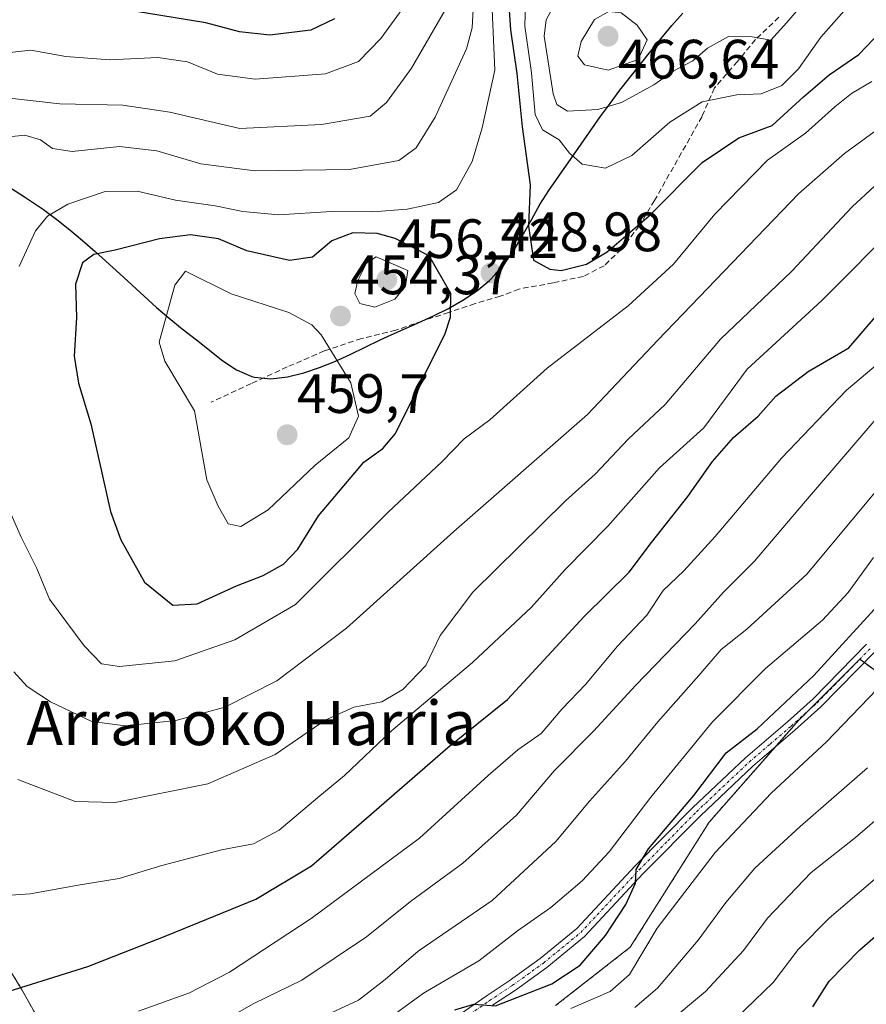
# Model space of a CAD drawing. Units: metres. Extents: x 603079 to 606471, y 4793992 to 4796358.
# Drawn here: x 604259 to 604412, y 4794794 to 4794972 of the extents above; entities that cross this region are included whole.
import ezdxf
from ezdxf.enums import TextEntityAlignment as Align

# ---------------------------------------------------------------- set-up
doc = ezdxf.new("R2010")
doc.units = ezdxf.units.M
doc.header["$MEASUREMENT"] = 0
for name, pattern in [('TRAZO_Y_PUNTO', [1, 0.5, -0.25, 0, -0.25]), ('TRAZOS', [0.75, 0.5, -0.25]), ('TRAZOSX2', [1.5, 1, -0.5])]:
    doc.linetypes.add(name, pattern=pattern)
for name, color, linetype, lineweight in [('Arbolado forestal', 92, 'TRAZOS', 0), ('Arbolado forestal CxS', 92, 'Continuous', 0), ('Camino', 19, 'Continuous', 0), ('Camino Cxs', 19, 'Continuous', 0), ('Camino eje', 39, 'TRAZO_Y_PUNTO', 13), ('Carátula', 7, 'Continuous', 5), ('Comarca', 2, 'Continuous', 13), ('Comarca CxS', 133, 'Continuous', 0), ('Comunidad autónoma', 142, 'Continuous', 30), ('Comunidad Autónoma CxS', 142, 'Continuous', 0), ('Curva de nivel maestra', 36, 'Continuous', 30), ('Curva de nivel normal', 36, 'Continuous', 0), ('Matorral', 135, 'Continuous', 0), ('Matorral CxS', 135, 'Continuous', 0), ('Municipio', 9, 'Continuous', 13), ('Municipio CxS', 142, 'Continuous', 0), ('Provincia', 19, 'Continuous', 0), ('Provincia CxS', 1, 'Continuous', 0), ('Punto de cota en terreno', 7, 'Continuous', 0), ('Rótulo de punto de cota en terreno', 19, 'Continuous', 0), ('Senda', 19, 'TRAZOSX2', 0), ('Texto cartográfico', 19, 'Continuous', 0)]:
    doc.layers.add(name, color=color, linetype=linetype, lineweight=lineweight)
doc.styles.add('Arial', font='txt', dxfattribs={"height": 0.2})

# ---------------------------------------------------------------- blocks, each defined once
blk = doc.blocks.new('5PATER')
at = {"layer": 'Carátula', "linetype": 'Continuous', "lineweight": 5}
h = blk.add_hatch(color=250, dxfattribs=at)
edge = h.paths.add_edge_path()
edge.add_ellipse((0, 0.01), major_axis=(-1.33, -1.34), ratio=0.999422, start_angle=0, end_angle=360)

msp = doc.modelspace()

# ---------------------------------------------------------------- linework, layer by layer
at = {"layer": 'Arbolado forestal', "color": 92, "linetype": 'TRAZOS', "lineweight": 0}
for points in [[(604490.38, 4794779.42, 329.81), (604449.47, 4794815.25, 363.28), (604429.61, 4794838.79, 382.58), (604421.98, 4794848.16, 389.58), (604411.3, 4794855.85, 397.23), (604410.48, 4794856.44, 397.55), (604410.31, 4794856.28, 397.58), (604409.6, 4794855.57, 397.64), (604409.17, 4794855.13, 397.64), (604401.47, 4794847.44, 397.62), (604399.44, 4794845.41, 398.08), (604395.21, 4794840.6, 398.14), (604383.26, 4794827.02, 397.88), (604369.01, 4794804.44, 396.17), (604355.51, 4794793.88, 395.7)], [(604264.81, 4794786.55, 419.81), (604258.99, 4794796.85, 424.64), (604236.69, 4794833.23, 431.86)]]:
    msp.add_polyline3d(points, dxfattribs=at)
at = {"layer": 'Arbolado forestal CxS', "color": 92, "linetype": 'Continuous', "lineweight": 0}
for points in [[(604355.51, 4794793.88, 395.7), (604369.01, 4794804.44, 396.17), (604383.26, 4794827.02, 397.88), (604399.44, 4794845.41, 398.08), (604409.17, 4794855.13, 397.64), (604409.6, 4794855.57, 397.64), (604410.48, 4794856.44, 397.55), (604421.98, 4794848.16, 389.58), (604429.61, 4794838.79, 382.58), (604449.47, 4794815.25, 363.28), (604490.38, 4794779.42, 329.81)], [(604236.7, 4794833.23, 431.86), (604258.99, 4794796.85, 424.64), (604264.81, 4794786.55, 419.81)]]:
    msp.add_polyline3d(points, dxfattribs=at)
at = {"layer": 'Camino', "color": 19, "linetype": 'Continuous', "lineweight": 0}
for points in [[(604334.92, 4794789.99, 399.54), (604342.96, 4794795.6, 400.44), (604347.12, 4794798.33, 400.75), (604352.71, 4794802.37, 401.2), (604359.36, 4794807.81, 401), (604369.91, 4794819.11, 400.41), (604380.27, 4794829.63, 399.69), (604389.81, 4794838.62, 398.92), (604397.41, 4794845.12, 398.56), (604402.06, 4794849.32, 398.05), (604411.73, 4794859.15, 397.7)], [(604413.19, 4794857.77, 397), (604403.45, 4794847.87, 397.3), (604398.74, 4794843.62, 397.74), (604391.16, 4794837.13, 398.29), (604381.68, 4794828.19, 399.07), (604371.36, 4794817.72, 399.64), (604360.74, 4794806.34, 400.49), (604353.93, 4794800.78, 400.71), (604348.26, 4794796.68, 399.99), (604344.09, 4794793.94, 399.7)]]:
    msp.add_polyline3d(points, dxfattribs=at)
at = {"layer": 'Camino Cxs', "color": 19, "linetype": 'Continuous', "lineweight": 0}
for points in [[(604334.92, 4794789.99, 399.54), (604342.96, 4794795.6, 400.44), (604347.12, 4794798.33, 400.75), (604352.71, 4794802.37, 401.2), (604359.36, 4794807.81, 401), (604369.91, 4794819.11, 400.41), (604380.27, 4794829.63, 399.69), (604389.81, 4794838.62, 398.92), (604397.41, 4794845.12, 398.56), (604402.06, 4794849.32, 398.05), (604411.73, 4794859.15, 397.7)], [(604413.19, 4794857.77, 397), (604403.45, 4794847.87, 397.3), (604398.74, 4794843.62, 397.74), (604391.16, 4794837.13, 398.29), (604381.68, 4794828.19, 399.07), (604371.36, 4794817.72, 399.64), (604360.74, 4794806.34, 400.49), (604353.93, 4794800.78, 400.71), (604348.26, 4794796.68, 399.99), (604344.09, 4794793.94, 399.7)]]:
    msp.add_polyline3d(points, dxfattribs=at)
at = {"layer": 'Camino eje', "color": 39, "linetype": 'TRAZO_Y_PUNTO', "lineweight": 13}
msp.add_polyline3d([(604335.49, 4794789.17, 399.15), (604343.53, 4794794.77, 400.06), (604347.69, 4794797.51, 400.42), (604353.32, 4794801.58, 400.97), (604356.65, 4794804.3, 401.07), (604360.05, 4794807.08, 400.74), (604370.64, 4794818.42, 400.01), (604375.8, 4794823.65, 399.71), (604380.98, 4794828.91, 399.37), (604385.72, 4794833.38, 399.05), (604390.49, 4794837.88, 398.62), (604394.29, 4794841.13, 398.5), (604398.08, 4794844.37, 398.11), (604402.76, 4794848.6, 397.58), (604412.46, 4794858.46, 397.25)], dxfattribs=at)
at = {"layer": 'Comarca', "color": 2, "linetype": 'Continuous', "lineweight": 13}
msp.add_polyline3d([(604257.02, 4794941.62, 442.64), (604259.55, 4794940, 443.05), (604262.04, 4794938.33, 444), (604262.97, 4794937.68, 444.35), (604265.38, 4794935.89, 445.62), (604267.72, 4794934.03, 447.12), (604270.02, 4794932.1, 448.47), (604272.28, 4794930.13, 449.61), (604276.73, 4794926.09, 451.16), (604281.17, 4794922.03, 453.17), (604283.41, 4794920.03, 454.07), (604285.69, 4794918.07, 455.05), (604288, 4794916.17, 455.88), (604290.59, 4794914.16, 456.77), (604295.36, 4794910.39, 456.66), (604297.87, 4794908.75, 456.44), (604300.61, 4794907.56, 456.59), (604301.08, 4794907.43, 456.64), (604304.07, 4794907.14, 456.68), (604307.09, 4794907.5, 456.61), (604310, 4794908.19, 456.18), (604312.84, 4794909.14, 455.66), (604315.62, 4794910.27, 455.09), (604318.37, 4794911.53, 454.28), (604323.81, 4794914.15, 452.87), (604325.15, 4794914.76, 452.63), (604330.7, 4794917.21, 451.39), (604333.45, 4794918.47, 450.75), (604336.15, 4794919.82, 450.01), (604338.75, 4794921.31, 449.48), (604341.22, 4794922.98, 449.11), (604343.54, 4794924.89, 448.9), (604344.6, 4794925.94, 448.86), (604346.51, 4794928.23, 448.95), (604348.18, 4794930.71, 449.28), (604349.71, 4794933.31, 450.02), (604351.19, 4794935.96, 450.22), (604352.69, 4794938.6, 450.24), (604354.31, 4794941.14, 451.01), (604360.11, 4794949.53, 456.71), (604363.59, 4794954.43, 458.83), (604365.36, 4794956.85, 460.75), (604367.15, 4794959.25, 462.24), (604368.99, 4794961.62, 463.01), (604372.7, 4794966.3, 464.03), (604374.6, 4794968.62, 463.9), (604376.53, 4794970.92, 462.79), (604378.49, 4794973.2, 462.44)], dxfattribs=at)
at = {"layer": 'Comarca CxS', "color": 133, "linetype": 'Continuous', "lineweight": 0}
for points in [[(604257.02, 4794941.62, 442.64), (604259.55, 4794940, 443.05), (604262.04, 4794938.33, 444), (604262.97, 4794937.68, 444.35), (604265.38, 4794935.89, 445.62), (604267.72, 4794934.03, 447.12), (604270.02, 4794932.1, 448.47), (604272.28, 4794930.13, 449.61), (604276.73, 4794926.09, 451.16), (604281.17, 4794922.03, 453.17), (604283.41, 4794920.03, 454.07), (604285.69, 4794918.07, 455.05), (604288, 4794916.17, 455.88), (604290.59, 4794914.16, 456.77), (604295.36, 4794910.39, 456.66), (604297.87, 4794908.75, 456.44), (604300.61, 4794907.56, 456.59), (604301.08, 4794907.43, 456.64), (604304.07, 4794907.14, 456.68), (604307.09, 4794907.5, 456.61), (604310, 4794908.19, 456.18), (604312.84, 4794909.14, 455.66), (604315.62, 4794910.27, 455.09), (604318.37, 4794911.53, 454.28), (604323.81, 4794914.15, 452.87), (604325.15, 4794914.76, 452.63), (604330.7, 4794917.21, 451.39), (604333.45, 4794918.47, 450.75), (604336.15, 4794919.82, 450.01), (604338.75, 4794921.31, 449.48), (604341.22, 4794922.98, 449.11), (604343.54, 4794924.89, 448.9), (604344.6, 4794925.94, 448.86), (604346.51, 4794928.23, 448.95), (604348.18, 4794930.71, 449.28), (604349.71, 4794933.31, 450.02), (604351.19, 4794935.96, 450.22), (604352.69, 4794938.6, 450.24), (604354.31, 4794941.14, 451.01), (604360.11, 4794949.53, 456.71), (604363.59, 4794954.43, 458.83), (604365.36, 4794956.85, 460.75), (604367.15, 4794959.25, 462.24), (604368.99, 4794961.62, 463.01), (604372.7, 4794966.3, 464.03), (604374.6, 4794968.62, 463.9), (604376.53, 4794970.92, 462.79), (604378.49, 4794973.2, 462.44)], [(604257.02, 4794941.62, 442.64), (604259.55, 4794940, 443.05), (604262.04, 4794938.33, 444), (604262.97, 4794937.68, 444.35), (604265.38, 4794935.89, 445.62), (604267.72, 4794934.03, 447.12), (604270.02, 4794932.1, 448.47), (604272.28, 4794930.13, 449.61), (604276.73, 4794926.09, 451.16), (604281.17, 4794922.03, 453.17), (604283.41, 4794920.03, 454.07), (604285.69, 4794918.07, 455.05), (604288, 4794916.17, 455.88), (604290.59, 4794914.16, 456.77), (604295.36, 4794910.39, 456.66), (604297.87, 4794908.75, 456.44), (604300.61, 4794907.56, 456.59), (604301.08, 4794907.43, 456.64), (604304.07, 4794907.14, 456.68), (604307.09, 4794907.5, 456.61), (604310, 4794908.19, 456.18), (604312.84, 4794909.14, 455.66), (604315.62, 4794910.27, 455.09), (604318.37, 4794911.53, 454.28), (604323.81, 4794914.15, 452.87), (604325.15, 4794914.76, 452.63), (604330.7, 4794917.21, 451.39), (604333.45, 4794918.47, 450.75), (604336.15, 4794919.82, 450.01), (604338.75, 4794921.31, 449.48), (604341.22, 4794922.98, 449.11), (604343.54, 4794924.89, 448.9), (604344.6, 4794925.94, 448.86), (604346.51, 4794928.23, 448.95), (604348.18, 4794930.71, 449.28), (604349.71, 4794933.31, 450.02), (604351.19, 4794935.96, 450.22), (604352.69, 4794938.6, 450.24), (604354.31, 4794941.14, 451.01), (604360.11, 4794949.53, 456.71), (604363.59, 4794954.43, 458.83), (604365.36, 4794956.85, 460.75), (604367.15, 4794959.25, 462.24), (604368.99, 4794961.62, 463.01), (604372.7, 4794966.3, 464.03), (604374.6, 4794968.62, 463.9), (604376.53, 4794970.92, 462.79), (604378.49, 4794973.19, 462.44)]]:
    msp.add_polyline3d(points, dxfattribs=at)
at = {"layer": 'Comunidad autónoma', "color": 142, "linetype": 'Continuous', "lineweight": 30}
msp.add_polyline3d([(604257.02, 4794941.62, 442.64), (604259.55, 4794940, 443.05), (604262.04, 4794938.33, 444), (604262.97, 4794937.68, 444.35), (604265.38, 4794935.89, 445.62), (604267.72, 4794934.03, 447.12), (604270.02, 4794932.1, 448.47), (604272.28, 4794930.13, 449.61), (604276.73, 4794926.09, 451.16), (604281.17, 4794922.03, 453.17), (604283.41, 4794920.03, 454.07), (604285.69, 4794918.07, 455.05), (604288, 4794916.17, 455.88), (604290.59, 4794914.16, 456.77), (604295.36, 4794910.39, 456.66), (604297.87, 4794908.75, 456.44), (604300.61, 4794907.56, 456.59), (604301.08, 4794907.43, 456.64), (604304.07, 4794907.14, 456.68), (604307.09, 4794907.5, 456.61), (604310, 4794908.19, 456.18), (604312.84, 4794909.14, 455.66), (604315.62, 4794910.27, 455.09), (604318.37, 4794911.53, 454.28), (604323.81, 4794914.15, 452.87), (604325.15, 4794914.76, 452.63), (604330.7, 4794917.21, 451.39), (604333.45, 4794918.47, 450.75), (604336.15, 4794919.82, 450.01), (604338.75, 4794921.31, 449.48), (604341.22, 4794922.98, 449.11), (604343.54, 4794924.89, 448.9), (604344.6, 4794925.94, 448.86), (604346.51, 4794928.23, 448.95), (604348.18, 4794930.71, 449.28), (604349.71, 4794933.31, 450.02), (604351.19, 4794935.96, 450.22), (604352.69, 4794938.6, 450.24), (604354.31, 4794941.14, 451.01), (604360.11, 4794949.53, 456.71), (604363.59, 4794954.43, 458.83), (604365.36, 4794956.85, 460.75), (604367.15, 4794959.25, 462.24), (604368.99, 4794961.62, 463.01), (604372.7, 4794966.3, 464.03), (604374.6, 4794968.62, 463.9), (604376.53, 4794970.92, 462.79), (604378.49, 4794973.2, 462.44)], dxfattribs=at)
at = {"layer": 'Comunidad Autónoma CxS', "color": 142, "linetype": 'Continuous', "lineweight": 0}
msp.add_polyline3d([(604257.02, 4794941.62, 442.64), (604259.55, 4794940, 443.05), (604262.04, 4794938.33, 444), (604262.97, 4794937.68, 444.35), (604265.38, 4794935.89, 445.62), (604267.72, 4794934.03, 447.12), (604270.02, 4794932.1, 448.47), (604272.28, 4794930.13, 449.61), (604276.73, 4794926.09, 451.16), (604281.17, 4794922.03, 453.17), (604283.41, 4794920.03, 454.07), (604285.69, 4794918.07, 455.05), (604288, 4794916.17, 455.88), (604290.59, 4794914.16, 456.77), (604295.36, 4794910.39, 456.66), (604297.87, 4794908.75, 456.44), (604300.61, 4794907.56, 456.59), (604301.08, 4794907.43, 456.64), (604304.07, 4794907.14, 456.68), (604307.09, 4794907.5, 456.61), (604310, 4794908.19, 456.18), (604312.84, 4794909.14, 455.66), (604315.62, 4794910.27, 455.09), (604318.37, 4794911.53, 454.28), (604323.81, 4794914.15, 452.87), (604325.15, 4794914.76, 452.63), (604330.7, 4794917.21, 451.39), (604333.45, 4794918.47, 450.75), (604336.15, 4794919.82, 450.01), (604338.75, 4794921.31, 449.48), (604341.22, 4794922.98, 449.11), (604343.54, 4794924.89, 448.9), (604344.6, 4794925.94, 448.86), (604346.51, 4794928.23, 448.95), (604348.18, 4794930.71, 449.28), (604349.71, 4794933.31, 450.02), (604351.19, 4794935.96, 450.22), (604352.69, 4794938.6, 450.24), (604354.31, 4794941.14, 451.01), (604360.11, 4794949.53, 456.71), (604363.59, 4794954.43, 458.83), (604365.36, 4794956.85, 460.75), (604367.15, 4794959.25, 462.24), (604368.99, 4794961.62, 463.01), (604372.7, 4794966.3, 464.03), (604374.6, 4794968.62, 463.9), (604376.53, 4794970.92, 462.79), (604378.49, 4794973.2, 462.44)], dxfattribs=at)
msp.add_polyline3d([(604257.02, 4794941.62, 442.64), (604259.55, 4794940, 443.05), (604262.04, 4794938.33, 444), (604262.97, 4794937.68, 444.35), (604265.38, 4794935.89, 445.62), (604267.72, 4794934.03, 447.12), (604270.02, 4794932.1, 448.47), (604272.28, 4794930.13, 449.61), (604276.73, 4794926.09, 451.16), (604281.17, 4794922.03, 453.17), (604283.41, 4794920.03, 454.07), (604285.69, 4794918.07, 455.05), (604288, 4794916.17, 455.88), (604290.59, 4794914.16, 456.77), (604295.36, 4794910.39, 456.66), (604297.87, 4794908.75, 456.44), (604300.61, 4794907.56, 456.59), (604301.08, 4794907.43, 456.64), (604304.07, 4794907.14, 456.68), (604307.09, 4794907.5, 456.61), (604310, 4794908.19, 456.18), (604312.84, 4794909.14, 455.66), (604315.62, 4794910.27, 455.09), (604318.37, 4794911.53, 454.28), (604323.81, 4794914.15, 452.87), (604325.15, 4794914.76, 452.63), (604330.7, 4794917.21, 451.39), (604333.45, 4794918.47, 450.75), (604336.15, 4794919.82, 450.01), (604338.75, 4794921.31, 449.48), (604341.22, 4794922.98, 449.11), (604343.54, 4794924.89, 448.9), (604344.6, 4794925.94, 448.86), (604346.51, 4794928.23, 448.95), (604348.18, 4794930.71, 449.28), (604349.71, 4794933.31, 450.02), (604351.19, 4794935.96, 450.22), (604352.69, 4794938.6, 450.24), (604354.31, 4794941.14, 451.01), (604360.11, 4794949.53, 456.71), (604363.59, 4794954.43, 458.83), (604365.36, 4794956.85, 460.75), (604367.15, 4794959.25, 462.24), (604368.99, 4794961.62, 463.01), (604372.7, 4794966.3, 464.03), (604374.6, 4794968.62, 463.9), (604376.53, 4794970.92, 462.79), (604378.49, 4794973.2, 462.44)], dxfattribs=at)
at = {"layer": 'Curva de nivel maestra', "color": 36, "linetype": 'Continuous', "lineweight": 30}
for points in [[(604346.97, 4794976.39, 450), (604347.35, 4794970.19, 450), (604348.49, 4794962.26, 450), (604349.45, 4794952.65, 450), (604350.93, 4794942.19, 450), (604350.63, 4794934.68, 450), (604351.5, 4794928.53, 450), (604354.45, 4794926.94, 450), (604356.55, 4794926.66, 450), (604361.1, 4794927.83, 450), (604364.82, 4794930.07, 450), (604372.42, 4794936.59, 450), (604382.01, 4794946.19, 450), (604388.65, 4794950.64, 450), (604394.65, 4794952.89, 450), (604400.32, 4794958.05, 450), (604404.98, 4794962.03, 450), (604410.32, 4794965.68, 450), (604414.31, 4794969.88, 450), (604416.76, 4794971.98, 450), (604419.77, 4794972.57, 450), (604424.76, 4794971.26, 450), (604431.54, 4794973.38, 450)], [(604315.53, 4794972.17, 425), (604311.29, 4794970.13, 425), (604303.85, 4794969.23, 425), (604298.4, 4794969.79, 425), (604292.3, 4794971.4, 425), (604278.61, 4794973.64, 425)], [(604286.32, 4794866.22, 450), (604290.72, 4794866.44, 450), (604297.84, 4794869.71, 450), (604302.65, 4794871.59, 450), (604306.32, 4794873.65, 450), (604308.92, 4794876.36, 450), (604312.64, 4794882.35, 450), (604320.88, 4794892.04, 450), (604324.28, 4794894.54, 450), (604326.56, 4794897.21, 450), (604335.57, 4794915.32, 450), (604336.53, 4794918.24, 450), (604336.58, 4794922.56, 450), (604332.65, 4794929.36, 450), (604326.52, 4794932.46, 450), (604323.27, 4794933.36, 450), (604318.89, 4794933.5, 450), (604315.07, 4794932.06, 450), (604311.55, 4794929.12, 450), (604307.44, 4794928.49, 450), (604299.69, 4794930.26, 450), (604294.59, 4794932.41, 450), (604289.56, 4794933.11, 450), (604283.94, 4794932.38, 450), (604275.9, 4794930.35, 450), (604272.04, 4794929.59, 450), (604270.03, 4794928.07, 450), (604268.74, 4794924.2, 450), (604268.91, 4794918.2, 450), (604268.51, 4794911.2, 450), (604269.3, 4794906.33, 450), (604271.52, 4794899, 450), (604275.08, 4794883.14, 450), (604276.97, 4794878.01, 450), (604281.22, 4794870.36, 450), (604286.32, 4794866.22, 450)], [(604401.98, 4794793.64, 375), (604404.95, 4794798.28, 375), (604410.52, 4794803.98, 375), (604424.94, 4794816.56, 375), (604440, 4794832.44, 375), (604444.82, 4794839.02, 375), (604447.12, 4794844.75, 375), (604450.84, 4794851.08, 375), (604462.64, 4794867.63, 375), (604474.81, 4794880.66, 375), (604478.74, 4794883.53, 375), (604483.08, 4794888.6, 375), (604486.44, 4794893.98, 375), (604487.2, 4794897.36, 375), (604487.15, 4794900.83, 375), (604488.99, 4794905.08, 375), (604493.3, 4794908.56, 375), (604499.62, 4794910.56, 375), (604502.24, 4794912.48, 375), (604502.41, 4794914.85, 375), (604503.05, 4794918.53, 375), (604505.68, 4794922.53, 375), (604511.37, 4794926.4, 375), (604517.68, 4794929.7, 375)], [(604253.62, 4794795.5, 425), (604270.98, 4794800.92, 425), (604285.28, 4794806.56, 425), (604301.31, 4794813.12, 425), (604311.38, 4794819.16, 425), (604322.26, 4794828.53, 425), (604336.06, 4794840.53, 425), (604346.85, 4794849.2, 425), (604360.68, 4794864.2, 425), (604368.84, 4794872.2, 425), (604372.84, 4794877.53, 425), (604379.41, 4794885.86, 425), (604383.86, 4794892.2, 425), (604387.68, 4794896.52, 425), (604392.1, 4794900.36, 425), (604395.33, 4794903.99, 425), (604401.16, 4794908.44, 425), (604408.52, 4794912.73, 425), (604413.34, 4794918.29, 425)], [(604337.31, 4794793.1, 400), (604340.71, 4794794.15, 400), (604344.66, 4794793.86, 400), (604354.81, 4794797.8, 400), (604359.97, 4794801.18, 400), (604364.51, 4794806.53, 400), (604368.2, 4794812.15, 400), (604369.98, 4794816.02, 400), (604370.05, 4794818.49, 400), (604372.32, 4794822.2, 400), (604380.5, 4794831.86, 400), (604386.37, 4794839.53, 400), (604391.94, 4794843.86, 400), (604402.17, 4794853.53, 400), (604414.39, 4794866.86, 400)]]:
    msp.add_polyline3d(points, dxfattribs=at)
at = {"layer": 'Curva de nivel normal', "color": 36, "linetype": 'Continuous', "lineweight": 0}
for points in [[(604257.63, 4794854.2, 440), (604259.99, 4794851.54, 440), (604264.2, 4794848.75, 440), (604271.7, 4794845.2, 440), (604277.74, 4794844.43, 440), (604286.9, 4794845.4, 440), (604295.73, 4794847.82, 440), (604305.13, 4794852.55, 440), (604317.73, 4794862.08, 440), (604337.13, 4794879.53, 440), (604361.25, 4794900.69, 440), (604373.99, 4794914.1, 440), (604399.43, 4794940.53, 440), (604407.71, 4794947.83, 440), (604421.37, 4794957.75, 440), (604430.36, 4794962.1, 440), (604435.98, 4794964.75, 440), (604445.63, 4794969.98, 440), (604457.25, 4794980.35, 440)], [(604331.44, 4794978.99, 430), (604323.95, 4794968.6, 430), (604319.9, 4794964.43, 430), (604313.92, 4794962.21, 430), (604301.19, 4794961.26, 430), (604294.39, 4794962.13, 430), (604288.98, 4794964.38, 430), (604283.65, 4794965.16, 430), (604274.98, 4794964.76, 430), (604266.98, 4794965.33, 430), (604260.65, 4794966.47, 430), (604248.66, 4794965.16, 430)], [(604343.89, 4794977.97, 445), (604344.51, 4794962.85, 445), (604342.26, 4794952.43, 445), (604340.46, 4794946.39, 445), (604337.62, 4794941.26, 445), (604334.36, 4794938.95, 445), (604328.71, 4794937.74, 445), (604322.5, 4794937.28, 445), (604315.02, 4794937.33, 445), (604305.44, 4794936.77, 445), (604298.96, 4794937.32, 445), (604293.96, 4794938.39, 445), (604286.79, 4794939.39, 445), (604279.89, 4794941.03, 445), (604274.1, 4794940.98, 445), (604267.36, 4794938.69, 445), (604263.68, 4794936.53, 445), (604261.52, 4794933.83, 445), (604258.57, 4794927.4, 445)], [(604350.2, 4794979.19, 455), (604349.98, 4794970.85, 455), (604351.17, 4794962.37, 455), (604351.85, 4794954.86, 455), (604353.16, 4794952.1, 455), (604356.18, 4794950.32, 455), (604358.01, 4794947.89, 455), (604360.3, 4794945.88, 455), (604364.51, 4794945.18, 455), (604369.32, 4794947.47, 455), (604376.14, 4794953.48, 455), (604381.98, 4794957.13, 455), (604388.29, 4794958.44, 455), (604392.69, 4794958.59, 455), (604396.42, 4794960.11, 455), (604399.43, 4794963.1, 455), (604403.44, 4794968.85, 455), (604409.52, 4794975.74, 455)], [(604340.78, 4794977.18, 440), (604340.44, 4794970.52, 440), (604339.44, 4794966.73, 440), (604333.77, 4794954.39, 440), (604330.3, 4794948.86, 440), (604327.16, 4794946.54, 440), (604318.26, 4794944.91, 440), (604301.18, 4794944.69, 440), (604291.4, 4794945.94, 440), (604283.44, 4794948.32, 440), (604276.68, 4794949.09, 440), (604268.14, 4794948.19, 440), (604264.62, 4794948.7, 440), (604262.44, 4794950.3, 440), (604259.58, 4794951.15, 440), (604256.12, 4794950.8, 440)], [(604272.2, 4794777.8, 415), (604300.98, 4794794.27, 415), (604309.65, 4794798.49, 415), (604321.32, 4794806.32, 415), (604329.32, 4794812.67, 415), (604338.76, 4794819.59, 415), (604348.46, 4794828.3, 415), (604355.32, 4794836.34, 415), (604362.37, 4794843.44, 415), (604369.96, 4794851.73, 415), (604380.71, 4794862.88, 415), (604385.88, 4794868.58, 415), (604391.46, 4794874.18, 415), (604400.32, 4794884.62, 415), (604417.08, 4794904.1, 415), (604426.4, 4794912.2, 415), (604437.46, 4794923.53, 415), (604445.51, 4794932.09, 415), (604457.33, 4794939.78, 415), (604464.5, 4794946.42, 415), (604470.26, 4794954.19, 415), (604491.85, 4794977.17, 415)], [(604356, 4794976.02, 460), (604353.84, 4794971.97, 460), (604353.46, 4794969.03, 460), (604355.08, 4794958.58, 460), (604355.74, 4794956.68, 460), (604357.64, 4794955.46, 460), (604363.16, 4794955.79, 460), (604367.43, 4794957.04, 460), (604373.26, 4794960.24, 460), (604376.89, 4794962.75, 460), (604380.32, 4794964.56, 460), (604382.98, 4794966.85, 460), (604386.75, 4794968.96, 460), (604391.05, 4794968.89, 460), (604394.42, 4794968.29, 460), (604397.32, 4794971.46, 460), (604401.98, 4794977.03, 460)], [(604336.12, 4794974.7, 435), (604329.46, 4794963.24, 435), (604324.98, 4794957.03, 435), (604321.98, 4794954.57, 435), (604313.23, 4794953.04, 435), (604298.45, 4794952.32, 435), (604285.79, 4794955.29, 435), (604277.32, 4794956.56, 435), (604265.94, 4794956.82, 435), (604256.82, 4794957.83, 435)], [(604365, 4794962.89, 465), (604370.42, 4794964.81, 465), (604372.09, 4794968.38, 465), (604370.28, 4794971.03, 465), (604367.36, 4794973.23, 465), (604365.13, 4794973.5, 465), (604362.55, 4794972.06, 465), (604360.14, 4794968.05, 465), (604359.54, 4794965.41, 465), (604360.72, 4794963.87, 465), (604365, 4794962.89, 465)], [(604256.26, 4794884.53, 445), (604258.91, 4794878.53, 445), (604261.73, 4794872.86, 445), (604264.07, 4794867.32, 445), (604270.31, 4794858.85, 445), (604273.43, 4794855.64, 445), (604276.72, 4794855.16, 445), (604286.71, 4794856.16, 445), (604297.56, 4794859.97, 445), (604308.48, 4794866.36, 445), (604325.26, 4794883.05, 445), (604334.97, 4794892.09, 445), (604338.98, 4794896.26, 445), (604343.65, 4794899.72, 445), (604353.98, 4794909.02, 445), (604368.65, 4794920.33, 445), (604376.81, 4794927.82, 445), (604384.28, 4794936.89, 445), (604393.81, 4794946.62, 445), (604400.65, 4794951.52, 445), (604405.98, 4794956.28, 445), (604408.98, 4794958.66, 445), (604412.65, 4794960.82, 445)], [(604258.33, 4794834.75, 435), (604268.66, 4794830.77, 435), (604275.92, 4794830.6, 435), (604292.69, 4794833.96, 435), (604304.84, 4794839.22, 435), (604313.87, 4794845.46, 435), (604319.03, 4794847.77, 435), (604324.13, 4794848.75, 435), (604327.9, 4794850.97, 435), (604332.05, 4794855.3, 435), (604334.67, 4794860.74, 435), (604340.57, 4794868.56, 435), (604357.32, 4794885.08, 435), (604362.65, 4794889.92, 435), (604368.65, 4794896.23, 435), (604375.3, 4794902.47, 435), (604385.29, 4794914.26, 435), (604398.17, 4794926.53, 435), (604409.11, 4794938.21, 435), (604425.27, 4794953.12, 435)], [(604375.32, 4794790.36, 385), (604382.61, 4794796.45, 385), (604389.5, 4794803.81, 385), (604393.8, 4794809.66, 385), (604401.7, 4794817.9, 385), (604409.74, 4794824.26, 385), (604415.33, 4794829.1, 385), (604424.46, 4794837.92, 385), (604439.18, 4794858.17, 385), (604449.85, 4794871.74, 385), (604456.99, 4794880.52, 385), (604465.56, 4794887.95, 385), (604470.49, 4794892.49, 385), (604473.69, 4794896.18, 385), (604476.29, 4794899.2, 385), (604477.44, 4794904.53, 385), (604476.78, 4794909.86, 385), (604477.23, 4794912.49, 385), (604480.05, 4794914.54, 385), (604487.64, 4794917.38, 385), (604492.97, 4794921.16, 385), (604499, 4794928.84, 385), (604511.01, 4794934.98, 385), (604516.31, 4794939.28, 385)], [(604250.65, 4794813.44, 430), (604260.55, 4794814.06, 430), (604269.59, 4794815.69, 430), (604276.66, 4794816.87, 430), (604284.33, 4794819.21, 430), (604295.13, 4794822.03, 430), (604300.91, 4794823.13, 430), (604305.53, 4794825.6, 430), (604312.54, 4794831.5, 430), (604317.38, 4794835.43, 430), (604325.86, 4794843.5, 430), (604340.48, 4794855.86, 430), (604351.13, 4794865.86, 430), (604357.23, 4794872.66, 430), (604364.98, 4794880.48, 430), (604374.32, 4794891.02, 430), (604382.32, 4794898.25, 430), (604390.15, 4794908.88, 430), (604403.62, 4794921.26, 430), (604417.86, 4794935.53, 430)], [(604384.85, 4794788.45, 380), (604394.84, 4794798.04, 380), (604399.37, 4794803.99, 380), (604404.98, 4794809.68, 380), (604415.77, 4794818.97, 380), (604423.96, 4794827, 380), (604428.58, 4794832.18, 380), (604435.96, 4794840.75, 380), (604453.64, 4794865.52, 380), (604462.12, 4794876.2, 380), (604465.9, 4794880.54, 380), (604471.22, 4794885.31, 380), (604478.07, 4794892.32, 380), (604482.1, 4794896.64, 380), (604481.98, 4794905.8, 380), (604483.51, 4794908.7, 380), (604488.31, 4794912.36, 380), (604492.41, 4794913.45, 380), (604495.32, 4794914.98, 380), (604498.26, 4794919.2, 380), (604500.96, 4794925.48, 380), (604502.78, 4794927.81, 380), (604504.74, 4794928.84, 380), (604515.02, 4794933.12, 380)], [(604322.84, 4794920.07, 455), (604326.48, 4794921.49, 455), (604328.4, 4794923.85, 455), (604328.83, 4794926.71, 455), (604323.07, 4794929.14, 455), (604321.35, 4794928, 455), (604319.75, 4794924.86, 455), (604319.24, 4794922.53, 455), (604320.13, 4794920.71, 455), (604322.84, 4794920.07, 455)], [(604298.65, 4794880.44, 455), (604303.58, 4794883.45, 455), (604312.05, 4794891.49, 455), (604318.16, 4794896.47, 455), (604319.92, 4794900.4, 455), (604318.52, 4794906.41, 455), (604313.14, 4794915.07, 455), (604311.48, 4794916.88, 455), (604307.29, 4794919.08, 455), (604296.9, 4794922.47, 455), (604288.65, 4794926.59, 455), (604286.7, 4794924.06, 455), (604283.84, 4794913.72, 455), (604284.92, 4794910.33, 455), (604290.28, 4794901.36, 455), (604292.46, 4794888.86, 455), (604294.51, 4794884.14, 455), (604296.36, 4794880.91, 455), (604298.65, 4794880.44, 455)], [(604280.11, 4794792.85, 420), (604289.32, 4794796.17, 420), (604296.57, 4794799.9, 420), (604311.34, 4794809.59, 420), (604330.91, 4794824.13, 420), (604343.32, 4794835.46, 420), (604348.71, 4794840.07, 420), (604352.88, 4794843.03, 420), (604356.71, 4794847.48, 420), (604360.98, 4794851.93, 420), (604366.65, 4794858.78, 420), (604371.99, 4794864.42, 420), (604374.98, 4794868.88, 420), (604378.67, 4794872.42, 420), (604384.38, 4794878.64, 420), (604396.33, 4794892.79, 420), (604408.1, 4794905.07, 420), (604416.48, 4794912.12, 420)], [(604314.86, 4794792.5, 410), (604319.89, 4794794.88, 410), (604324.73, 4794798.57, 410), (604330.7, 4794803.69, 410), (604344.03, 4794812.88, 410), (604355.57, 4794823.52, 410), (604361.64, 4794830.82, 410), (604368.14, 4794838.03, 410), (604373.97, 4794845.16, 410), (604381.42, 4794853.53, 410), (604385.45, 4794858.2, 410), (604390.08, 4794861.86, 410), (604400.9, 4794871.82, 410), (604421.49, 4794896.44, 410)], [(604323.89, 4794790.45, 405), (604331.63, 4794796.13, 405), (604341.65, 4794801.98, 405), (604348.65, 4794807.4, 405), (604354.65, 4794811.58, 405), (604360.32, 4794816.43, 405), (604365.17, 4794821.64, 405), (604372.74, 4794831.55, 405), (604383.89, 4794845.17, 405), (604393.44, 4794854.77, 405), (604403.73, 4794863.51, 405), (604408.42, 4794868.53, 405), (604412.98, 4794874.86, 405)], [(604358.25, 4794793.34, 395), (604365.38, 4794796.42, 395), (604368.89, 4794799.52, 395), (604373.9, 4794807.86, 395), (604384.35, 4794821.55, 395), (604394.5, 4794832.27, 395), (604404.46, 4794841.55, 395), (604416.65, 4794854.2, 395)], [(604369.86, 4794793.56, 390), (604373.91, 4794797.05, 390), (604381.28, 4794805.69, 390), (604386.28, 4794812.53, 390), (604391.51, 4794818.7, 390), (604399.69, 4794826.22, 390), (604411.87, 4794836.81, 390)]]:
    msp.add_polyline3d(points, dxfattribs=at)
at = {"layer": 'Matorral', "color": 135, "linetype": 'Continuous', "lineweight": 0}
for points in [[(604490.38, 4794779.42, 329.81), (604449.47, 4794815.25, 363.28), (604429.61, 4794838.79, 382.58), (604421.98, 4794848.16, 389.58), (604411.3, 4794855.85, 397.23), (604410.48, 4794856.44, 397.55), (604410.31, 4794856.28, 397.58), (604409.6, 4794855.57, 397.64), (604409.17, 4794855.13, 397.64), (604401.47, 4794847.44, 397.62), (604399.44, 4794845.41, 398.08), (604395.21, 4794840.6, 398.14), (604383.26, 4794827.02, 397.88), (604369.01, 4794804.44, 396.17), (604355.51, 4794793.88, 395.7)], [(604264.81, 4794786.55, 419.81), (604258.99, 4794796.85, 424.64), (604236.69, 4794833.23, 431.86)]]:
    msp.add_polyline3d(points, dxfattribs=at)
at = {"layer": 'Matorral CxS', "color": 135, "linetype": 'Continuous', "lineweight": 0}
for points in [[(604490.38, 4794779.42, 329.81), (604449.47, 4794815.25, 363.28), (604429.61, 4794838.79, 382.58), (604421.98, 4794848.16, 389.58), (604410.48, 4794856.44, 397.55), (604409.6, 4794855.57, 397.64), (604409.17, 4794855.13, 397.64), (604399.44, 4794845.41, 398.08), (604383.26, 4794827.02, 397.88), (604369.01, 4794804.44, 396.17), (604355.51, 4794793.88, 395.7)], [(604264.81, 4794786.55, 419.81), (604258.99, 4794796.85, 424.64), (604236.7, 4794833.23, 431.86)]]:
    msp.add_polyline3d(points, dxfattribs=at)
at = {"layer": 'Municipio', "color": 9, "linetype": 'Continuous', "lineweight": 13}
msp.add_polyline3d([(604257.02, 4794941.62, 442.64), (604259.55, 4794940, 443.05), (604262.04, 4794938.33, 444), (604262.97, 4794937.68, 444.35), (604265.38, 4794935.89, 445.62), (604267.72, 4794934.03, 447.12), (604270.02, 4794932.1, 448.47), (604272.28, 4794930.13, 449.61), (604276.73, 4794926.09, 451.16), (604281.17, 4794922.03, 453.17), (604283.41, 4794920.03, 454.07), (604285.69, 4794918.07, 455.05), (604288, 4794916.17, 455.88), (604290.59, 4794914.16, 456.77), (604295.36, 4794910.39, 456.66), (604297.87, 4794908.75, 456.44), (604300.61, 4794907.56, 456.59), (604301.08, 4794907.43, 456.64), (604304.07, 4794907.14, 456.68), (604307.09, 4794907.5, 456.61), (604310, 4794908.19, 456.18), (604312.84, 4794909.14, 455.66), (604315.62, 4794910.27, 455.09), (604318.37, 4794911.53, 454.28), (604323.81, 4794914.15, 452.87), (604325.15, 4794914.76, 452.63), (604330.7, 4794917.21, 451.39), (604333.45, 4794918.47, 450.75), (604336.15, 4794919.82, 450.01), (604338.75, 4794921.31, 449.48), (604341.22, 4794922.98, 449.11), (604343.54, 4794924.89, 448.9), (604344.6, 4794925.94, 448.86), (604346.51, 4794928.23, 448.95), (604348.18, 4794930.71, 449.28), (604349.71, 4794933.31, 450.02), (604351.19, 4794935.96, 450.22), (604352.69, 4794938.6, 450.24), (604354.31, 4794941.14, 451.01), (604360.11, 4794949.53, 456.71), (604363.59, 4794954.43, 458.83), (604365.36, 4794956.85, 460.75), (604367.15, 4794959.25, 462.24), (604368.99, 4794961.62, 463.01), (604372.7, 4794966.3, 464.03), (604374.6, 4794968.62, 463.9), (604376.53, 4794970.92, 462.79), (604378.49, 4794973.2, 462.44)], dxfattribs=at)
at = {"layer": 'Municipio CxS', "color": 142, "linetype": 'Continuous', "lineweight": 0}
msp.add_polyline3d([(604257.02, 4794941.62, 442.64), (604259.55, 4794940, 443.05), (604262.04, 4794938.33, 444), (604262.97, 4794937.68, 444.35), (604265.38, 4794935.89, 445.62), (604267.72, 4794934.03, 447.12), (604270.02, 4794932.1, 448.47), (604272.28, 4794930.13, 449.61), (604276.73, 4794926.09, 451.16), (604281.17, 4794922.03, 453.17), (604283.41, 4794920.03, 454.07), (604285.69, 4794918.07, 455.05), (604288, 4794916.17, 455.88), (604290.59, 4794914.16, 456.77), (604295.36, 4794910.39, 456.66), (604297.87, 4794908.75, 456.44), (604300.61, 4794907.56, 456.59), (604301.08, 4794907.43, 456.64), (604304.07, 4794907.14, 456.68), (604307.09, 4794907.5, 456.61), (604310, 4794908.19, 456.18), (604312.84, 4794909.14, 455.66), (604315.62, 4794910.27, 455.09), (604318.37, 4794911.53, 454.28), (604323.81, 4794914.15, 452.87), (604325.15, 4794914.76, 452.63), (604330.7, 4794917.21, 451.39), (604333.45, 4794918.47, 450.75), (604336.15, 4794919.82, 450.01), (604338.75, 4794921.31, 449.48), (604341.22, 4794922.98, 449.11), (604343.54, 4794924.89, 448.9), (604344.6, 4794925.94, 448.86), (604346.51, 4794928.23, 448.95), (604348.18, 4794930.71, 449.28), (604349.71, 4794933.31, 450.02), (604351.19, 4794935.96, 450.22), (604352.69, 4794938.6, 450.24), (604354.31, 4794941.14, 451.01), (604360.11, 4794949.53, 456.71), (604363.59, 4794954.43, 458.83), (604365.36, 4794956.85, 460.75), (604367.15, 4794959.25, 462.24), (604368.99, 4794961.62, 463.01), (604372.7, 4794966.3, 464.03), (604374.6, 4794968.62, 463.9), (604376.53, 4794970.92, 462.79), (604378.49, 4794973.2, 462.44)], dxfattribs=at)
msp.add_polyline3d([(604257.02, 4794941.62, 442.64), (604259.55, 4794940, 443.05), (604262.04, 4794938.33, 444), (604262.97, 4794937.68, 444.35), (604265.38, 4794935.89, 445.62), (604267.72, 4794934.03, 447.12), (604270.02, 4794932.1, 448.47), (604272.28, 4794930.13, 449.61), (604276.73, 4794926.09, 451.16), (604281.17, 4794922.03, 453.17), (604283.41, 4794920.03, 454.07), (604285.69, 4794918.07, 455.05), (604288, 4794916.17, 455.88), (604290.59, 4794914.16, 456.77), (604295.36, 4794910.39, 456.66), (604297.87, 4794908.75, 456.44), (604300.61, 4794907.56, 456.59), (604301.08, 4794907.43, 456.64), (604304.07, 4794907.14, 456.68), (604307.09, 4794907.5, 456.61), (604310, 4794908.19, 456.18), (604312.84, 4794909.14, 455.66), (604315.62, 4794910.27, 455.09), (604318.37, 4794911.53, 454.28), (604323.81, 4794914.15, 452.87), (604325.15, 4794914.76, 452.63), (604330.7, 4794917.21, 451.39), (604333.45, 4794918.47, 450.75), (604336.15, 4794919.82, 450.01), (604338.75, 4794921.31, 449.48), (604341.22, 4794922.98, 449.11), (604343.54, 4794924.89, 448.9), (604344.6, 4794925.94, 448.86), (604346.51, 4794928.23, 448.95), (604348.18, 4794930.71, 449.28), (604349.71, 4794933.31, 450.02), (604351.19, 4794935.96, 450.22), (604352.69, 4794938.6, 450.24), (604354.31, 4794941.14, 451.01), (604360.11, 4794949.53, 456.71), (604363.59, 4794954.43, 458.83), (604365.36, 4794956.85, 460.75), (604367.15, 4794959.25, 462.24), (604368.99, 4794961.62, 463.01), (604372.7, 4794966.3, 464.03), (604374.6, 4794968.62, 463.9), (604376.53, 4794970.92, 462.79), (604378.49, 4794973.2, 462.44)], dxfattribs=at)
at = {"layer": 'Provincia', "color": 19, "linetype": 'Continuous', "lineweight": 0}
msp.add_polyline3d([(604257.02, 4794941.62, 442.64), (604259.55, 4794940, 443.05), (604262.04, 4794938.33, 444), (604262.97, 4794937.68, 444.35), (604265.38, 4794935.89, 445.62), (604267.72, 4794934.03, 447.12), (604270.02, 4794932.1, 448.47), (604272.28, 4794930.13, 449.61), (604276.73, 4794926.09, 451.16), (604281.17, 4794922.03, 453.17), (604283.41, 4794920.03, 454.07), (604285.69, 4794918.07, 455.05), (604288, 4794916.17, 455.88), (604290.59, 4794914.16, 456.77), (604295.36, 4794910.39, 456.66), (604297.87, 4794908.75, 456.44), (604300.61, 4794907.56, 456.59), (604301.08, 4794907.43, 456.64), (604304.07, 4794907.14, 456.68), (604307.09, 4794907.5, 456.61), (604310, 4794908.19, 456.18), (604312.84, 4794909.14, 455.66), (604315.62, 4794910.27, 455.09), (604318.37, 4794911.53, 454.28), (604323.81, 4794914.15, 452.87), (604325.15, 4794914.76, 452.63), (604330.7, 4794917.21, 451.39), (604333.45, 4794918.47, 450.75), (604336.15, 4794919.82, 450.01), (604338.75, 4794921.31, 449.48), (604341.22, 4794922.98, 449.11), (604343.54, 4794924.89, 448.9), (604344.6, 4794925.94, 448.86), (604346.51, 4794928.23, 448.95), (604348.18, 4794930.71, 449.28), (604349.71, 4794933.31, 450.02), (604351.19, 4794935.96, 450.22), (604352.69, 4794938.6, 450.24), (604354.31, 4794941.14, 451.01), (604360.11, 4794949.53, 456.71), (604363.59, 4794954.43, 458.83), (604365.36, 4794956.85, 460.75), (604367.15, 4794959.25, 462.24), (604368.99, 4794961.62, 463.01), (604372.7, 4794966.3, 464.03), (604374.6, 4794968.62, 463.9), (604376.53, 4794970.92, 462.79), (604378.49, 4794973.2, 462.44)], dxfattribs=at)
at = {"layer": 'Provincia CxS', "color": 1, "linetype": 'Continuous', "lineweight": 0}
msp.add_polyline3d([(604257.02, 4794941.62, 442.64), (604259.55, 4794940, 443.05), (604262.04, 4794938.33, 444), (604262.97, 4794937.68, 444.35), (604265.38, 4794935.89, 445.62), (604267.72, 4794934.03, 447.12), (604270.02, 4794932.1, 448.47), (604272.28, 4794930.13, 449.61), (604276.73, 4794926.09, 451.16), (604281.17, 4794922.03, 453.17), (604283.41, 4794920.03, 454.07), (604285.69, 4794918.07, 455.05), (604288, 4794916.17, 455.88), (604290.59, 4794914.16, 456.77), (604295.36, 4794910.39, 456.66), (604297.87, 4794908.75, 456.44), (604300.61, 4794907.56, 456.59), (604301.08, 4794907.43, 456.64), (604304.07, 4794907.14, 456.68), (604307.09, 4794907.5, 456.61), (604310, 4794908.19, 456.18), (604312.84, 4794909.14, 455.66), (604315.62, 4794910.27, 455.09), (604318.37, 4794911.53, 454.28), (604323.81, 4794914.15, 452.87), (604325.15, 4794914.76, 452.63), (604330.7, 4794917.21, 451.39), (604333.45, 4794918.47, 450.75), (604336.15, 4794919.82, 450.01), (604338.75, 4794921.31, 449.48), (604341.22, 4794922.98, 449.11), (604343.54, 4794924.89, 448.9), (604344.6, 4794925.94, 448.86), (604346.51, 4794928.23, 448.95), (604348.18, 4794930.71, 449.28), (604349.71, 4794933.31, 450.02), (604351.19, 4794935.96, 450.22), (604352.69, 4794938.6, 450.24), (604354.31, 4794941.14, 451.01), (604360.11, 4794949.53, 456.71), (604363.59, 4794954.43, 458.83), (604365.36, 4794956.85, 460.75), (604367.15, 4794959.25, 462.24), (604368.99, 4794961.62, 463.01), (604372.7, 4794966.3, 464.03), (604374.6, 4794968.62, 463.9), (604376.53, 4794970.92, 462.79), (604378.49, 4794973.2, 462.44)], dxfattribs=at)
msp.add_polyline3d([(604257.02, 4794941.62, 442.64), (604259.55, 4794940, 443.05), (604262.04, 4794938.33, 444), (604262.97, 4794937.68, 444.35), (604265.38, 4794935.89, 445.62), (604267.72, 4794934.03, 447.12), (604270.02, 4794932.1, 448.47), (604272.28, 4794930.13, 449.61), (604276.73, 4794926.09, 451.16), (604281.17, 4794922.03, 453.17), (604283.41, 4794920.03, 454.07), (604285.69, 4794918.07, 455.05), (604288, 4794916.17, 455.88), (604290.59, 4794914.16, 456.77), (604295.36, 4794910.39, 456.66), (604297.87, 4794908.75, 456.44), (604300.61, 4794907.56, 456.59), (604301.08, 4794907.43, 456.64), (604304.07, 4794907.14, 456.68), (604307.09, 4794907.5, 456.61), (604310, 4794908.19, 456.18), (604312.84, 4794909.14, 455.66), (604315.62, 4794910.27, 455.09), (604318.37, 4794911.53, 454.28), (604323.81, 4794914.15, 452.87), (604325.15, 4794914.76, 452.63), (604330.7, 4794917.21, 451.39), (604333.45, 4794918.47, 450.75), (604336.15, 4794919.82, 450.01), (604338.75, 4794921.31, 449.48), (604341.22, 4794922.98, 449.11), (604343.54, 4794924.89, 448.9), (604344.6, 4794925.94, 448.86), (604346.51, 4794928.23, 448.95), (604348.18, 4794930.71, 449.28), (604349.71, 4794933.31, 450.02), (604351.19, 4794935.96, 450.22), (604352.69, 4794938.6, 450.24), (604354.31, 4794941.14, 451.01), (604360.11, 4794949.53, 456.71), (604363.59, 4794954.43, 458.83), (604365.36, 4794956.85, 460.75), (604367.15, 4794959.25, 462.24), (604368.99, 4794961.62, 463.01), (604372.7, 4794966.3, 464.03), (604374.6, 4794968.62, 463.9), (604376.53, 4794970.92, 462.79), (604378.49, 4794973.2, 462.44)], dxfattribs=at)
at = {"layer": 'Senda', "color": 19, "linetype": 'TRAZOSX2', "lineweight": 0}
msp.add_polyline3d([(604395.88, 4794972.43, 460.5), (604391.63, 4794968.4, 459.43), (604388.37, 4794964.45, 457.38), (604384.23, 4794959.66, 455.52), (604381.98, 4794954.5, 453.42), (604373.39, 4794939.34, 450.19), (604370.63, 4794934.73, 449.73), (604367.37, 4794930.5, 449.62), (604364.27, 4794927.54, 449.51), (604360.54, 4794925.62, 449.48), (604355.04, 4794924.45, 449.35), (604348.87, 4794923.33, 448.91), (604345.47, 4794922.02, 448.74), (604340.96, 4794920.7, 449.09), (604336.18, 4794919.1, 450.02), (604331.4, 4794917.55, 451.21), (604326.63, 4794915.89, 452.41), (604320.41, 4794914.39, 453.67), (604313.71, 4794912.16, 455.17), (604307.02, 4794909.26, 456.45), (604300.49, 4794906.26, 456.52), (604293.25, 4794902.87, 455.22)], dxfattribs=at)

# ---------------------------------------------------------------- block references
at = {"layer": 'Punto de cota en terreno', "linetype": 'Continuous', "lineweight": 0}
for p in [(604365, 4794969, 466.64), (604343.84, 4794926.22, 448.98), (604325, 4794925, 456.72), (604316.64, 4794918.45, 454.37), (604307, 4794897, 459.7)]:
    msp.add_blockref('5PATER', p, dxfattribs=at)

# ---------------------------------------------------------------- texts
at = {"layer": 'Rótulo de punto de cota en terreno', "color": 19, "linetype": 'Continuous', "lineweight": 0, "style": 'Arial'}
for s, p in [('466,64', (604366.76, 4794959.18)), ('448,98', (604345.6, 4794927.98)), ('456,72', (604326.76, 4794926.76)), ('454,37', (604318.4, 4794920.21)), ('459,7', (604308.76, 4794898.76))]:
    msp.add_text(s, height=7, dxfattribs=at).set_placement(p, align=Align.BOTTOM_LEFT)
at = {"layer": 'Texto cartográfico', "color": 19, "linetype": 'Continuous', "lineweight": 0, "style": 'Arial'}
msp.add_text('Arranoko Harria', height=8, dxfattribs=at).set_placement((604300.52, 4794844.94), align=Align.MIDDLE_CENTER)

doc.saveas('drawing.dxf')
